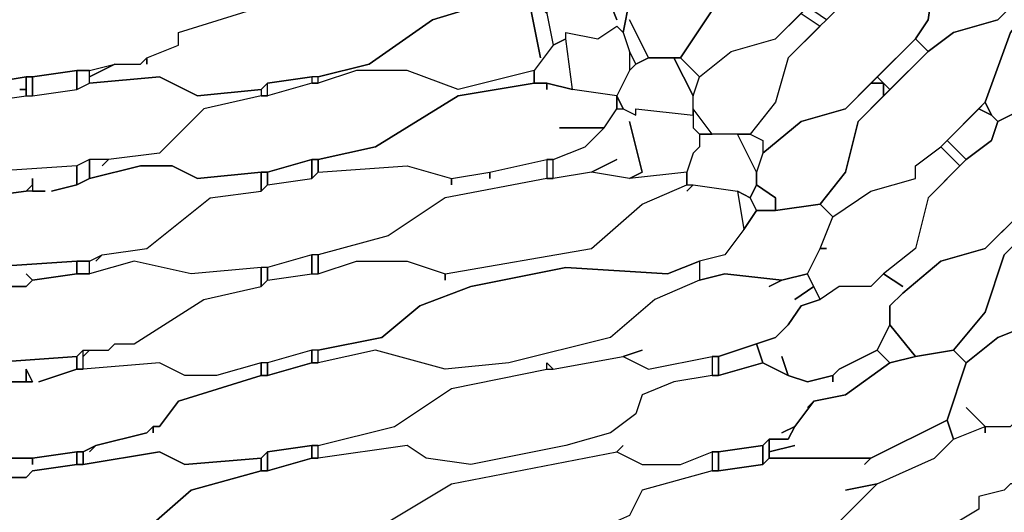
# Model space of a CAD drawing. Units: centimetres. Extents: x -61 to 61, y -23 to 23.
# Drawn here: x 38 to 46, y -12 to -8 of the extents above; entities that cross this region are included whole.
import ezdxf

# ---------------------------------------------------------------- set-up
doc = ezdxf.new("R2010")
doc.units = ezdxf.units.CM
doc.layers.add('72_EGR_BASE_D2_GENERATED', color=7, linetype='Continuous')

msp = doc.modelspace()

# ---------------------------------------------------------------- linework, layer by layer
at = {"layer": '72_EGR_BASE_D2_GENERATED', "color": 7, "true_color": 0xffffff}
for points in [[(44.4218, -7.6807, 0), (44.4218, -7.7808, 0), (44.1716, -7.9809, 0), (44.1216, -8.031, 0), (43.6212, -8.7815, 0), (43.7713, -8.9317, 0), (44.0215, -8.7315, 0), (44.3718, -8.6314, 0), (44.8722, -8.131, 0), (45.0724, -7.5806, 0), (45.3226, -7.3304, 0), (45.1725, -7.2304, 0), (44.9223, -7.4806, 0)], [(46.0733, -7.7307, 0), (46.0733, -7.7808, 0), (46.0232, -7.7307, 0), (45.9732, -7.7307, 0), (45.9231, -7.7808, 0), (45.6229, -8.131, 0), (45.5728, -8.4813, 0), (45.4727, -8.6314, 0), (45.5728, -8.7315, 0), (45.773, -8.5814, 0), (46.1233, -8.4813, 0), (46.4236, -8.1811, 0), (46.4736, -8.031, 0), (46.4736, -7.7307, 0), (46.4236, -7.6307, 0), (46.3735, -7.6307, 0)], [(45.0224, -8.2311, 0), (44.4719, -8.7815, 0), (44.3718, -9.1318, 0), (44.1716, -9.382, 0), (44.2717, -9.432, 0), (44.2717, -9.5321, 0), (44.572, -9.2819, 0), (44.9223, -9.1818, 0), (45.4727, -8.6314, 0), (45.5728, -8.4813, 0), (45.6229, -8.131, 0), (45.9231, -7.7808, 0), (45.823, -7.6807, 0), (45.4727, -8.031, 0)], [(43.2208, -8.4813, 0), (43.371, -8.7815, 0), (43.6212, -8.7815, 0), (44.1216, -8.031, 0), (43.9715, -7.8308, 0), (43.7713, -8.031, 0), (43.471, -8.131, 0), (43.2208, -8.3312, 0), (43.1708, -8.5814, 0), (43.2208, -8.7315, 0), (43.2709, -8.8316, 0), (43.371, -8.7815, 0)], [(46.5236, -8.2311, 0), (46.7238, -8.1811, 0), (46.4736, -8.031, 0), (46.4236, -8.1811, 0), (46.1233, -8.4813, 0), (45.773, -8.5814, 0), (45.5728, -8.7315, 0), (45.0224, -9.2819, 0), (44.9223, -9.6822, 0), (44.7221, -9.9324, 0), (44.8222, -10.0325, 0), (45.1224, -9.8323, 0), (45.4727, -9.7323, 0), (45.4727, -9.6322, 0), (45.6729, -9.4821, 0), (46.0232, -9.1318, 0), (46.2234, -8.5814, 0)], [(44.572, -8.4313, 0), (44.8722, -8.131, 0), (45.0224, -8.2311, 0), (44.7721, -8.4813, 0), (44.622, -8.3812, 0), (44.572, -8.4313, 0), (44.7221, -8.5314, 0), (44.4719, -8.7815, 0), (44.3718, -9.1318, 0), (44.1716, -9.382, 0), (43.8714, -9.382, 0), (43.7212, -9.1818, 0), (43.7212, -9.0818, 0), (43.7713, -8.9317, 0), (44.0215, -8.7315, 0), (44.3718, -8.6314, 0)], [(46.974, -8.1811, 0), (46.974, -8.131, 0), (46.924, -8.131, 0), (46.5236, -8.2311, 0), (46.2234, -8.5814, 0), (46.0232, -9.1318, 0), (46.0733, -9.2319, 0), (46.1233, -9.2819, 0), (46.6237, -9.0317, 0), (46.974, -8.6815, 0), (47.0741, -8.2311, 0)], [(43.1207, -8.4813, 0), (43.0207, -8.2311, 0), (42.9206, -8.1811, 0), (42.7704, -8.2311, 0), (42.6203, -8.2311, 0), (42.5703, -8.3812, 0), (42.5703, -8.4313, 0), (42.6203, -8.6815, 0), (42.7204, -8.6314, 0), (42.7204, -8.5814, 0), (42.9706, -8.6314, 0), (43.1207, -8.5314, 0), (43.1708, -8.5814, 0), (43.2208, -8.3312, 0), (43.0707, -8.1811, 0), (43.0207, -8.2311, 0)], [(38.9672, -8.2812, 0), (38.8671, -8.2812, 0), (38.5168, -8.3312, 0), (38.4668, -8.3312, 0), (38.0664, -8.4313, 0), (37.7161, -8.7315, 0), (37.2157, -8.8316, 0), (37.2157, -8.9317, 0), (37.6661, -8.8316, 0), (38.1665, -8.9817, 0), (38.4668, -8.9317, 0), (38.5168, -8.9317, 0), (38.8671, -8.8816, 0), (38.9672, -8.8816, 0), (39.1674, -8.8316, 0), (39.3675, -8.8316, 0), (39.4176, -8.7815, 0), (39.6678, -8.6815, 0), (39.6678, -8.5814, 0), (40.3183, -8.3812, 0), (40.3183, -8.2812, 0), (39.7679, -8.3312, 0), (39.5677, -8.2311, 0), (39.1674, -8.2311, 0)], [(42.5202, -8.7815, 0), (42.4201, -8.2812, 0), (42.5703, -8.4313, 0), (42.6203, -8.6815, 0), (42.4702, -8.8816, 0), (41.8697, -9.0317, 0), (41.4693, -8.8816, 0), (41.069, -8.8816, 0), (40.7687, -8.9817, 0), (40.7687, -8.9317, 0), (41.1691, -8.8316, 0), (41.6695, -8.4813, 0), (42.1699, -8.3312, 0), (42.22, -8.3312, 0), (42.4201, -8.2812, 0)], [(43.1708, -8.5814, 0), (43.2208, -8.7315, 0), (43.2208, -8.8816, 0), (43.1207, -9.0818, 0), (42.7704, -9.0317, 0), (42.7204, -8.6314, 0), (42.7204, -8.5814, 0), (42.9706, -8.6314, 0), (43.1207, -8.5314, 0)], [(42.6203, -8.6815, 0), (42.4702, -8.8816, 0), (42.4702, -8.9817, 0), (42.5703, -8.9817, 0), (42.7704, -9.0317, 0), (42.7204, -8.6314, 0)], [(45.1725, -8.9317, 0), (45.2726, -9.0317, 0), (45.5728, -8.7315, 0), (45.4727, -8.6314, 0)], [(43.2208, -8.7315, 0), (43.2208, -8.8816, 0), (43.2709, -8.8316, 0)], [(38.4167, -9.0317, 0), (38.4668, -9.0317, 0), (38.4668, -8.9317, 0), (38.1665, -8.9817, 0), (37.6661, -8.8316, 0), (37.2157, -8.9317, 0), (37.1657, -8.9317, 0), (36.8154, -9.0317, 0), (36.7653, -9.0317, 0), (36.3149, -9.1818, 0), (36.0147, -9.432, 0), (35.4642, -9.4821, 0), (35.4642, -9.6322, 0), (36.0647, -9.5822, 0), (36.365, -9.7323, 0), (36.7653, -9.6322, 0), (36.8154, -9.6322, 0), (37.1657, -9.5822, 0), (37.2157, -9.5822, 0), (37.7662, -9.432, 0), (38.1165, -9.1318, 0), (38.4668, -9.0818, 0), (38.4668, -9.0317, 0)], [(39.1674, -8.8316, 0), (38.9672, -8.9317, 0), (38.9672, -8.8816, 0)], [(43.2709, -8.8316, 0), (43.2208, -8.8816, 0), (43.1207, -9.0818, 0), (43.1708, -9.1818, 0), (43.2709, -9.2319, 0), (43.2709, -9.1818, 0), (43.7212, -9.2319, 0), (43.7212, -9.0818, 0), (43.5711, -8.7815, 0), (43.371, -8.7815, 0)], [(43.5711, -8.7815, 0), (43.7212, -9.0818, 0), (43.7713, -8.9317, 0), (43.6212, -8.7815, 0)], [(38.5168, -8.9317, 0), (38.5168, -9.0818, 0), (38.8671, -9.0317, 0), (38.8671, -8.8816, 0)], [(38.8671, -8.8816, 0), (38.8671, -9.0317, 0), (38.9672, -8.9817, 0), (38.9672, -8.8816, 0)], [(39.0673, -9.6322, 0), (39.1173, -9.5822, 0), (38.9672, -9.5822, 0), (38.9672, -9.7323, 0), (39.3675, -9.6322, 0), (39.6178, -9.6322, 0), (39.8179, -9.7323, 0), (40.3183, -9.6822, 0), (40.3684, -9.6822, 0), (40.7187, -9.5822, 0), (40.7687, -9.5822, 0), (41.2191, -9.4821, 0), (41.8697, -9.0818, 0), (42.4702, -8.9817, 0), (42.4702, -8.8816, 0), (41.8697, -9.0317, 0), (41.4693, -8.8816, 0), (41.069, -8.8816, 0), (40.7687, -8.9817, 0), (40.7187, -8.9817, 0), (40.3684, -9.0818, 0), (40.3183, -9.0818, 0), (39.868, -9.1818, 0), (39.5177, -9.5321, 0), (39.1173, -9.5822, 0)], [(40.3183, -9.0317, 0), (40.3183, -9.0818, 0), (39.868, -9.1818, 0), (39.5177, -9.5321, 0), (39.1173, -9.5822, 0), (38.9672, -9.5822, 0), (38.8671, -9.6322, 0), (38.1165, -9.6822, 0), (37.8663, -9.5321, 0), (37.616, -9.5321, 0), (37.2157, -9.6322, 0), (37.2157, -9.5822, 0), (37.7662, -9.432, 0), (38.1165, -9.1318, 0), (38.4668, -9.0818, 0), (38.5168, -9.0818, 0), (38.8671, -9.0317, 0), (38.9672, -8.9817, 0), (39.5177, -8.9317, 0), (39.8179, -9.0818, 0)], [(38.4668, -8.9317, 0), (38.4668, -9.0818, 0), (38.5168, -9.0818, 0), (38.5168, -8.9317, 0)], [(40.3183, -9.0317, 0), (40.3183, -9.0818, 0), (40.3684, -9.0818, 0), (40.3684, -8.9817, 0)], [(40.7187, -8.9317, 0), (40.7187, -8.9817, 0), (40.3684, -9.0818, 0), (40.3684, -8.9817, 0)], [(40.7187, -8.9317, 0), (40.7187, -8.9817, 0), (40.7687, -8.9817, 0), (40.7687, -8.9317, 0)], [(42.6704, -9.332, 0), (43.0207, -9.332, 0), (43.1207, -9.1818, 0), (43.1207, -9.0818, 0), (42.7704, -9.0317, 0), (42.5703, -8.9817, 0), (42.5703, -9.0317, 0), (42.5703, -8.9817, 0), (42.4702, -8.9817, 0), (41.8697, -9.0818, 0), (41.2191, -9.4821, 0), (40.7687, -9.5822, 0), (40.7687, -9.6822, 0), (41.4693, -9.6322, 0), (41.8196, -9.7323, 0), (42.1199, -9.6822, 0), (42.5703, -9.5822, 0), (42.6203, -9.5822, 0), (42.8705, -9.4821, 0), (43.0207, -9.332, 0)], [(44.2217, -9.6822, 0), (44.2217, -9.7823, 0), (44.3718, -9.8824, 0), (44.3718, -9.9825, 0), (44.7221, -9.9324, 0), (44.9223, -9.6822, 0), (45.0224, -9.2819, 0), (45.2225, -9.0818, 0), (45.2225, -8.9817, 0), (45.1224, -8.9817, 0), (44.9223, -9.1818, 0), (44.572, -9.2819, 0), (44.2717, -9.5321, 0), (44.2217, -9.6822, 0), (44.0715, -9.382, 0), (43.7713, -9.382, 0), (43.7713, -9.4821, 0), (43.7212, -9.5321, 0), (43.6712, -9.6822, 0), (43.6712, -9.7823, 0), (43.7212, -9.7823, 0), (44.0715, -9.8323, 0), (44.1716, -9.8824, 0), (44.2217, -9.7823, 0)], [(45.1224, -8.9817, 0), (45.2225, -8.9817, 0), (45.2225, -9.0818, 0), (45.2726, -9.0317, 0), (45.1725, -8.9317, 0)], [(43.1207, -9.0818, 0), (43.1207, -9.1818, 0), (43.1708, -9.1818, 0)], [(45.9732, -9.1818, 0), (46.0733, -9.2319, 0), (46.0232, -9.1318, 0)], [(43.3209, -9.6822, 0), (43.2208, -9.2819, 0), (43.3209, -9.6822, 0), (43.2208, -9.7323, 0), (42.9206, -9.6822, 0), (43.1207, -9.5822, 0), (42.9206, -9.6822, 0), (42.6203, -9.7323, 0), (42.6203, -9.5822, 0), (42.8705, -9.4821, 0), (43.0207, -9.332, 0), (43.1207, -9.1818, 0), (43.1708, -9.1818, 0), (43.2709, -9.2319, 0), (43.2709, -9.1818, 0), (43.7212, -9.2319, 0), (43.7212, -9.332, 0), (43.7713, -9.382, 0), (43.7713, -9.4821, 0), (43.7212, -9.5321, 0), (43.6712, -9.6822, 0), (43.2208, -9.7323, 0)], [(43.7212, -9.1818, 0), (43.7212, -9.332, 0), (43.7713, -9.382, 0), (43.8714, -9.382, 0)], [(45.723, -9.432, 0), (45.8731, -9.5822, 0), (46.0733, -9.432, 0), (46.1233, -9.2819, 0), (46.0733, -9.2319, 0), (45.9732, -9.1818, 0)], [(44.1716, -9.382, 0), (44.2717, -9.432, 0), (44.2717, -9.5321, 0), (44.2217, -9.6822, 0), (44.0715, -9.382, 0)], [(45.6729, -9.4821, 0), (45.823, -9.6322, 0), (45.8731, -9.5822, 0), (45.723, -9.432, 0)], [(44.7721, -10.2827, 0), (44.7221, -10.2827, 0), (44.8222, -10.0325, 0), (45.1224, -9.8323, 0), (45.4727, -9.7323, 0), (45.4727, -9.6322, 0), (45.6729, -9.4821, 0), (45.823, -9.6322, 0), (45.5728, -9.8824, 0), (45.4727, -10.2827, 0), (45.2225, -10.4828, 0), (45.1224, -10.5829, 0), (44.8722, -10.5829, 0), (44.7221, -10.683, 0), (44.622, -10.4828, 0), (44.7221, -10.2827, 0)], [(38.8671, -9.6322, 0), (38.8671, -9.7823, 0), (38.9672, -9.7323, 0), (38.9672, -9.5822, 0)], [(39.0172, -10.3828, 0), (39.0673, -10.3327, 0), (39.4176, -10.2827, 0), (39.918, -9.8824, 0), (40.3183, -9.8323, 0), (40.3684, -9.7823, 0), (40.7187, -9.7323, 0), (40.7687, -9.6822, 0), (41.4693, -9.6322, 0), (41.8196, -9.7323, 0), (41.8196, -9.7823, 0), (41.8196, -9.7323, 0), (42.1199, -9.6822, 0), (42.1199, -9.7323, 0), (42.1199, -9.6822, 0), (42.5703, -9.5822, 0), (42.5703, -9.7323, 0), (41.7696, -9.8824, 0), (41.3192, -10.1826, 0), (40.7687, -10.3327, 0), (40.7187, -10.3327, 0), (40.3684, -10.4328, 0), (40.3183, -10.4328, 0), (39.7679, -10.4828, 0), (39.3175, -10.3828, 0), (38.9672, -10.4828, 0), (38.9672, -10.3828, 0), (39.0673, -10.3327, 0)], [(40.3684, -9.6822, 0), (40.3684, -9.7823, 0), (40.7187, -9.7323, 0), (40.7187, -9.5822, 0)], [(40.7187, -9.5822, 0), (40.7187, -9.7323, 0), (40.7687, -9.6822, 0), (40.7687, -9.5822, 0)], [(42.5703, -9.5822, 0), (42.5703, -9.7323, 0), (42.6203, -9.7323, 0), (42.6203, -9.5822, 0)], [(40.3183, -9.6822, 0), (40.3183, -9.8323, 0), (40.3684, -9.7823, 0), (40.3684, -9.6822, 0)], [(42.6203, -9.7323, 0), (42.5703, -9.7323, 0), (41.7696, -9.8824, 0), (41.3192, -10.1826, 0), (40.7687, -10.3327, 0), (40.7687, -10.4828, 0), (41.069, -10.3828, 0), (41.4693, -10.3828, 0), (41.7696, -10.4828, 0), (42.9206, -10.2827, 0), (43.3209, -9.9324, 0), (43.6712, -9.7823, 0), (43.6712, -9.6822, 0), (43.2208, -9.7323, 0), (42.9206, -9.6822, 0)], [(41.7696, -10.5329, 0), (41.7696, -10.4828, 0), (42.9206, -10.2827, 0), (43.3209, -9.9324, 0), (43.6712, -9.7823, 0), (43.7212, -9.7823, 0), (43.6712, -9.8323, 0), (43.7212, -9.7823, 0), (44.0715, -9.8323, 0), (44.1216, -10.1326, 0), (43.9715, -10.3327, 0), (43.7713, -10.3828, 0), (43.5211, -10.4828, 0), (42.7204, -10.4328, 0), (41.9698, -10.5829, 0), (41.5694, -10.733, 0), (41.2692, -10.9832, 0), (40.7687, -11.0833, 0), (40.7187, -11.0833, 0), (40.3684, -11.1834, 0), (40.3183, -11.1834, 0), (39.9681, -11.2834, 0), (39.7178, -11.2834, 0), (39.5177, -11.1834, 0), (38.9172, -11.2334, 0), (38.9172, -11.1333, 0), (38.9672, -11.0833, 0), (39.1173, -11.0833, 0), (39.1674, -11.0333, 0), (39.3175, -11.0333, 0), (39.868, -10.683, 0), (40.3183, -10.5829, 0), (40.3684, -10.5329, 0), (40.7187, -10.4828, 0), (40.7687, -10.4828, 0), (41.069, -10.3828, 0), (41.4693, -10.3828, 0), (41.7696, -10.4828, 0)], [(44.0715, -9.8323, 0), (44.1216, -10.1326, 0), (44.2217, -9.9825, 0), (44.1716, -9.8824, 0)], [(44.2217, -9.7823, 0), (44.1716, -9.8824, 0), (44.2217, -9.9825, 0), (44.3718, -9.9825, 0), (44.3718, -9.8824, 0)], [(44.3718, -9.9825, 0), (44.2217, -9.9825, 0), (44.1216, -10.1326, 0), (43.9715, -10.3327, 0), (43.7713, -10.3828, 0), (43.7713, -10.5329, 0), (43.9715, -10.4828, 0), (44.4218, -10.5329, 0), (44.622, -10.4828, 0), (44.7221, -10.2827, 0), (44.8222, -10.0325, 0), (44.7221, -9.9324, 0)], [(45.3727, -10.6329, 0), (45.2726, -10.733, 0), (45.2726, -10.8831, 0), (45.4727, -11.1333, 0), (45.773, -11.0833, 0), (46.0232, -10.7831, 0), (46.1733, -10.3327, 0), (46.3735, -10.1326, 0), (46.2734, -10.0325, 0), (46.0232, -10.2827, 0), (45.6729, -10.3828, 0)], [(38.9672, -10.4828, 0), (38.8671, -10.4828, 0), (38.5168, -10.5329, 0), (38.4668, -10.5829, 0), (38.2166, -10.5829, 0), (37.7662, -10.8831, 0), (37.2157, -10.9832, 0), (37.2157, -11.1333, 0), (37.616, -11.0333, 0), (37.8663, -11.0333, 0), (38.1665, -11.1834, 0), (38.8671, -11.1333, 0), (38.9172, -11.0833, 0), (39.1173, -11.0833, 0), (39.1674, -11.0333, 0), (39.3175, -11.0333, 0), (39.868, -10.683, 0), (40.3183, -10.5829, 0), (40.3183, -10.4328, 0), (39.7679, -10.4828, 0), (39.3175, -10.3828, 0)], [(38.8671, -10.3828, 0), (38.8671, -10.4828, 0), (38.9672, -10.4828, 0), (38.9672, -10.3828, 0)], [(40.3684, -10.4328, 0), (40.3684, -10.5329, 0), (40.7187, -10.4828, 0), (40.7187, -10.3327, 0)], [(40.7187, -10.3327, 0), (40.7187, -10.4828, 0), (40.7687, -10.4828, 0), (40.7687, -10.3327, 0)], [(43.7713, -10.3828, 0), (43.7713, -10.5329, 0), (43.421, -10.683, 0), (43.0707, -10.9832, 0), (42.27, -11.1834, 0), (41.7696, -11.2334, 0), (41.2191, -11.0833, 0), (40.7687, -11.1834, 0), (40.7687, -11.0833, 0), (41.2692, -10.9832, 0), (41.5694, -10.733, 0), (41.9698, -10.5829, 0), (42.7204, -10.4328, 0), (43.5211, -10.4828, 0)], [(40.3183, -10.4328, 0), (40.3183, -10.5829, 0), (40.3684, -10.5329, 0), (40.3684, -10.4328, 0)], [(43.3209, -11.0833, 0), (43.1708, -11.1333, 0), (43.371, -11.2334, 0), (43.8714, -11.1333, 0), (43.9214, -11.1333, 0), (44.3718, -10.9832, 0), (44.4719, -10.8831, 0), (44.572, -10.733, 0), (44.7221, -10.683, 0), (44.6721, -10.5829, 0), (44.5219, -10.683, 0), (44.6721, -10.5829, 0), (44.622, -10.4828, 0), (44.4218, -10.5329, 0), (44.3218, -10.5829, 0), (44.4218, -10.5329, 0), (43.9715, -10.4828, 0), (43.7713, -10.5329, 0), (43.421, -10.683, 0), (43.0707, -10.9832, 0), (42.27, -11.1834, 0), (41.7696, -11.2334, 0), (41.2191, -11.0833, 0), (40.7687, -11.1834, 0), (40.7187, -11.1834, 0), (40.3684, -11.2834, 0), (40.3183, -11.2834, 0), (39.6678, -11.4836, 0), (39.5177, -11.6837, 0), (39.4676, -11.6837, 0), (39.4676, -11.7338, 0), (39.4676, -11.6837, 0), (39.4176, -11.7338, 0), (39.0172, -11.8339, 0), (38.9672, -11.8839, 0), (39.0172, -11.8339, 0), (38.9172, -11.8839, 0), (38.9172, -11.984, 0), (39.5177, -11.8839, 0), (39.7178, -11.984, 0), (40.3183, -11.9339, 0), (40.3684, -11.8839, 0), (40.7187, -11.8339, 0), (40.7687, -11.8339, 0), (41.3692, -11.6837, 0), (41.8196, -11.3835, 0), (42.5703, -11.2334, 0), (42.5703, -11.1834, 0), (42.6203, -11.2334, 0), (43.1708, -11.1333, 0)], [(45.8731, -11.5336, 0), (46.0232, -11.6837, 0), (46.2234, -11.6837, 0), (46.3235, -11.5837, 0), (46.5236, -11.4336, 0), (46.6738, -10.9332, 0), (46.924, -10.6329, 0), (46.8739, -10.5329, 0), (46.6237, -10.7831, 0), (46.1233, -10.9832, 0), (45.8731, -11.1834, 0), (45.723, -11.6337, 0), (45.773, -11.7838, 0), (46.0232, -11.6837, 0)], [(45.2726, -10.8831, 0), (45.1725, -11.0833, 0), (45.2726, -11.1834, 0), (45.4727, -11.1333, 0)], [(38.8671, -11.1333, 0), (38.8671, -11.2334, 0), (38.9172, -11.2334, 0), (38.9172, -11.0833, 0)], [(40.3684, -11.1834, 0), (40.3684, -11.2834, 0), (40.7187, -11.1834, 0), (40.7187, -11.0833, 0)], [(40.7187, -11.0833, 0), (40.7187, -11.1834, 0), (40.7687, -11.1834, 0), (40.7687, -11.0833, 0)], [(43.9214, -11.1333, 0), (43.9214, -11.2834, 0), (44.2717, -11.1834, 0), (44.2217, -11.0333, 0)], [(44.5219, -11.8339, 0), (44.3218, -11.8839, 0), (44.3218, -11.9339, 0), (45.1224, -11.9339, 0), (45.723, -11.6337, 0), (45.8731, -11.1834, 0), (45.773, -11.0833, 0), (45.4727, -11.1333, 0), (45.2726, -11.1834, 0), (44.9223, -11.4336, 0), (44.6721, -11.4836, 0), (44.5219, -11.6837, 0), (44.4719, -11.7838, 0), (44.3218, -11.7838, 0), (44.3218, -11.8839, 0)], [(43.5711, -11.3335, 0), (43.3209, -11.4336, 0), (43.2709, -11.5837, 0), (43.0707, -11.7338, 0), (42.7204, -11.8339, 0), (41.9698, -11.984, 0), (41.6195, -11.9339, 0), (41.4693, -11.8339, 0), (40.7687, -11.9339, 0), (40.7687, -11.8339, 0), (41.3692, -11.6837, 0), (41.8196, -11.3835, 0), (42.5703, -11.2334, 0), (42.6203, -11.2334, 0), (43.1708, -11.1333, 0), (43.371, -11.2334, 0), (43.8714, -11.1333, 0), (43.8714, -11.2834, 0)], [(43.8714, -11.1333, 0), (43.8714, -11.2834, 0), (43.9214, -11.2834, 0), (43.9214, -11.1333, 0)], [(38.4668, -11.3335, 0), (38.5168, -11.3335, 0), (38.4668, -11.2334, 0)], [(40.3183, -11.1834, 0), (40.3183, -11.2834, 0), (40.3684, -11.2834, 0), (40.3684, -11.1834, 0)], [(44.2717, -11.8339, 0), (44.2717, -11.984, 0), (44.3218, -11.9339, 0), (44.3218, -11.7838, 0)], [(40.3684, -11.8839, 0), (40.3684, -12.034, 0), (40.7187, -11.9339, 0), (40.7187, -11.8339, 0)], [(40.7187, -11.8339, 0), (40.7187, -11.9339, 0), (40.7687, -11.9339, 0), (40.7687, -11.8339, 0)], [(43.9214, -11.8839, 0), (43.9214, -12.034, 0), (44.2717, -11.984, 0), (44.2717, -11.8339, 0)], [(38.9172, -11.984, 0), (38.8671, -11.984, 0), (38.5168, -12.034, 0), (38.4668, -12.0841, 0), (38.2166, -12.0841, 0), (37.8162, -12.3342, 0), (37.2157, -12.4343, 0), (37.2157, -12.5844, 0), (37.8663, -12.4844, 0), (38.1165, -12.6345, 0), (38.4668, -12.6845, 0), (38.8671, -12.6345, 0), (38.9172, -12.5844, 0), (39.3675, -12.5344, 0), (39.7679, -12.1841, 0), (40.3183, -12.034, 0), (40.3183, -11.9339, 0), (39.7178, -11.984, 0), (39.5177, -11.8839, 0)], [(38.8671, -11.8839, 0), (38.8671, -11.984, 0), (38.9172, -11.984, 0), (38.9172, -11.8839, 0)], [(40.3183, -11.9339, 0), (40.3183, -12.034, 0), (40.3684, -12.034, 0), (40.3684, -11.8839, 0)], [(43.1207, -11.8839, 0), (43.3209, -11.984, 0), (43.6212, -11.984, 0), (43.8714, -11.8839, 0), (43.8714, -12.034, 0), (43.3209, -12.1841, 0), (43.2208, -12.3843, 0), (42.7704, -12.5844, 0), (41.9698, -12.7345, 0), (41.2191, -12.6345, 0), (40.7687, -12.7846, 0), (40.7687, -12.5344, 0), (41.3192, -12.4343, 0), (41.8196, -12.1341, 0)], [(43.8714, -11.8839, 0), (43.8714, -12.034, 0), (43.9214, -12.034, 0), (43.9214, -11.8839, 0)], [(46.2234, -12.1341, 0), (46.1733, -12.1841, 0), (45.9732, -12.2342, 0), (45.9732, -12.3342, 0), (45.723, -12.4844, 0), (45.9231, -12.7345, 0), (46.2734, -12.6345, 0), (46.3235, -12.5844, 0), (46.4236, -12.2842, 0), (46.4236, -12.2342, 0), (46.3235, -12.1341, 0)]]:
    msp.add_polyline3d(points, close=True, dxfattribs=at)
for points in [[(42.1699, -8.3312, 0), (41.6695, -8.4813, 0), (41.1691, -8.8316, 0), (40.7687, -8.9317, 0), (40.7187, -8.9317, 0), (40.3684, -8.9817, 0), (40.3183, -9.0317, 0), (39.8179, -9.0818, 0), (39.5177, -8.9317, 0), (38.9672, -8.9817, 0), (38.9672, -8.9317, 0), (39.1674, -8.8316, 0), (39.3675, -8.8316, 0), (39.4176, -8.7815, 0), (39.4176, -8.8316, 0), (39.4176, -8.7815, 0), (39.6678, -8.6815, 0), (39.6678, -8.5814, 0), (40.3183, -8.3812, 0)], [(46.6237, -9.0317, 0), (46.1233, -9.2819, 0), (46.0733, -9.432, 0), (45.8731, -9.5822, 0), (45.5728, -9.8824, 0), (45.4727, -10.2827, 0), (45.2225, -10.4828, 0), (45.3727, -10.5829, 0), (45.2225, -10.4828, 0), (45.1224, -10.5829, 0), (44.8722, -10.5829, 0), (44.7221, -10.683, 0), (44.572, -10.733, 0), (44.4719, -10.8831, 0), (44.3718, -10.9832, 0), (44.2217, -11.0333, 0), (44.2717, -11.1834, 0), (44.4719, -11.2834, 0), (44.4218, -11.1333, 0), (44.4719, -11.2834, 0), (44.622, -11.3335, 0), (44.8222, -11.2834, 0), (44.8722, -11.2334, 0), (45.1725, -11.0833, 0), (45.2726, -10.8831, 0), (45.2726, -10.733, 0), (45.3727, -10.6329, 0), (45.6729, -10.3828, 0), (46.0232, -10.2827, 0), (46.3235, -9.9825, 0)], [(38.1165, -10.4328, 0), (38.8671, -10.3828, 0), (38.9672, -10.3828, 0), (39.0673, -10.3327, 0), (39.4176, -10.2827, 0), (39.918, -9.8824, 0), (40.3183, -9.8323, 0), (40.3183, -9.6822, 0), (39.8179, -9.7323, 0), (39.6178, -9.6322, 0), (39.3675, -9.6322, 0), (38.9672, -9.7323, 0), (38.8671, -9.7823, 0), (38.6669, -9.8323, 0), (38.8671, -9.7823, 0), (38.8671, -9.6322, 0), (38.1165, -9.6822, 0)], [(38.0664, -9.8824, 0), (38.4668, -9.8323, 0), (38.5168, -9.7823, 0), (38.5168, -9.7323, 0), (38.5168, -9.8323, 0), (38.6169, -9.8323, 0), (38.4668, -9.8323, 0), (38.0664, -9.8824, 0)], [(38.2166, -10.5829, 0), (38.4668, -10.5829, 0), (38.5168, -10.5329, 0), (38.4668, -10.4828, 0), (38.5168, -10.5329, 0), (38.8671, -10.4828, 0), (38.8671, -10.3828, 0), (38.1165, -10.4328, 0)], [(46.1733, -10.3327, 0), (46.0232, -10.7831, 0), (45.773, -11.0833, 0), (45.8731, -11.1834, 0), (46.1233, -10.9832, 0), (46.6237, -10.7831, 0)], [(41.3192, -12.4343, 0), (41.8196, -12.1341, 0), (43.1207, -11.8839, 0), (43.1708, -11.8339, 0), (43.1207, -11.8839, 0), (43.3209, -11.984, 0), (43.6212, -11.984, 0), (43.8714, -11.8839, 0), (43.9214, -11.8839, 0), (44.2717, -11.8339, 0), (44.3218, -11.7838, 0), (44.4719, -11.7838, 0), (44.5219, -11.6837, 0), (44.4218, -11.7338, 0), (44.5219, -11.6837, 0), (44.6721, -11.4836, 0), (44.622, -11.5336, 0), (44.6721, -11.4836, 0), (44.9223, -11.4336, 0), (45.2726, -11.1834, 0), (45.1725, -11.0833, 0), (44.8722, -11.2334, 0), (44.8222, -11.2834, 0), (44.8222, -11.3335, 0), (44.8222, -11.2834, 0), (44.622, -11.3335, 0), (44.4719, -11.2834, 0), (44.2717, -11.1834, 0), (43.9214, -11.2834, 0), (43.8714, -11.2834, 0), (43.5711, -11.3335, 0), (43.3209, -11.4336, 0), (43.2709, -11.5837, 0), (43.0707, -11.7338, 0), (42.7204, -11.8339, 0), (41.9698, -11.984, 0), (41.6195, -11.9339, 0), (41.4693, -11.8339, 0), (40.7687, -11.9339, 0), (40.7187, -11.9339, 0), (40.3684, -12.034, 0), (40.3183, -12.034, 0), (39.7679, -12.1841, 0), (39.3675, -12.5344, 0)], [(38.2166, -11.9339, 0), (38.5168, -11.9339, 0), (38.8671, -11.8839, 0), (38.9172, -11.8839, 0), (39.0172, -11.8339, 0), (39.4176, -11.7338, 0), (39.4676, -11.6837, 0), (39.5177, -11.6837, 0), (39.6678, -11.4836, 0), (40.3183, -11.2834, 0), (40.3183, -11.1834, 0), (39.9681, -11.2834, 0), (39.7178, -11.2834, 0), (39.5177, -11.1834, 0), (38.9172, -11.2334, 0), (38.8671, -11.2334, 0), (38.5669, -11.3335, 0), (38.8671, -11.2334, 0), (38.8671, -11.1333, 0), (38.1665, -11.1834, 0)], [(38.1665, -11.3335, 0), (38.4668, -11.3335, 0), (38.4668, -11.2334, 0), (38.5168, -11.3335, 0), (38.1665, -11.3335, 0)], [(44.8222, -12.4844, 0), (45.1725, -12.1341, 0), (44.9223, -12.1841, 0), (45.1725, -12.1341, 0), (45.6229, -11.9339, 0), (45.773, -11.7838, 0), (45.723, -11.6337, 0), (45.1224, -11.9339, 0), (45.0724, -11.984, 0), (45.1224, -11.9339, 0), (44.3218, -11.9339, 0), (44.2717, -11.984, 0), (43.9214, -12.034, 0), (43.8714, -12.034, 0), (43.3209, -12.1841, 0), (43.2208, -12.3843, 0)], [(44.8222, -12.4844, 0), (45.1725, -12.1341, 0), (45.6229, -11.9339, 0), (45.773, -11.7838, 0), (46.0232, -11.6837, 0), (46.0232, -11.7338, 0), (46.0232, -11.6837, 0), (46.2234, -11.6837, 0), (46.3235, -11.5837, 0), (46.3735, -11.7838, 0), (46.3235, -12.034, 0), (46.3235, -12.0841, 0), (46.2734, -12.1341, 0), (46.2234, -12.1341, 0), (46.1733, -12.1841, 0), (45.9732, -12.2342, 0), (45.9732, -12.3342, 0), (45.723, -12.4844, 0)], [(38.2166, -12.0841, 0), (38.4668, -12.0841, 0), (38.5168, -12.034, 0), (38.8671, -11.984, 0), (38.8671, -11.8839, 0), (38.5168, -11.9339, 0), (38.5168, -11.984, 0), (38.5168, -11.9339, 0), (38.2166, -11.9339, 0)]]:
    msp.add_polyline3d(points, dxfattribs=at)

doc.saveas('drawing.dxf')
